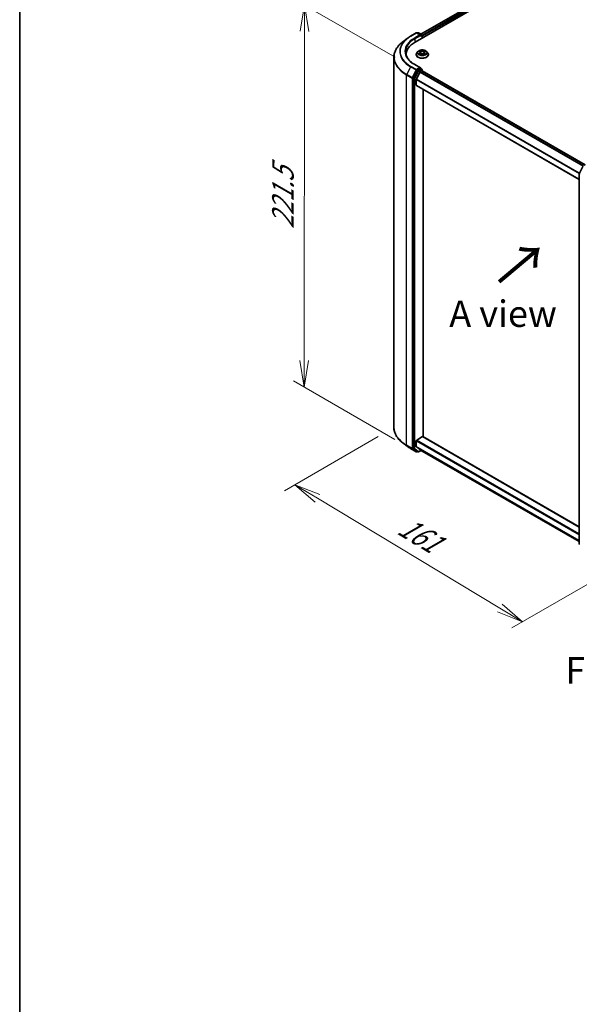
# Model space of a CAD drawing. Units: millimetres. Extents: x 36 to 7395, y 20 to 1425.
# Drawn here: x 36 to 169, y 368 to 601 of the extents above; entities that cross this region are included whole.
import ezdxf

# ---------------------------------------------------------------- set-up
doc = ezdxf.new("R2010")
doc.units = ezdxf.units.MM
doc.header["$LTSCALE"] = 2.5
doc.layers.get('Defpoints').update_dxf_attribs({"lineweight": 25})
for name, color, linetype, lineweight in [('Border (ISO)', 7, 'Continuous', 35), ('Dimension (ISO)', 7, 'Continuous', 18), ('Symbol (ISO)', 7, 'Continuous', 18), ('Visible (ISO)', 7, 'Continuous', 35), ('Visible Narrow (ISO)', 7, 'Continuous', 25)]:
    doc.layers.add(name, color=color, linetype=linetype, lineweight=lineweight)
doc.styles.add('Note Text (TK)', font='MS PGothic.ttf')
doc.dimstyles.new('Default - Method 1b (TK)', dxfattribs={"dimscale": 2.5, "dimtxt": 2.5, "dimasz": 2.5, "dimexe": 1, "dimexo": 1.5, "dimgap": 1, "dimtad": 1, "dimtoh": 1, "dimdsep": 46, "dimtxsty": 'Note Text (TK)', "dimblk": 'OPEN', "dimcen": 0.09, "dimdle": 5, "dimclrd": 100, "dimclre": 100, "dimclrt": 7, "dimadec": 1, "dimazin": 1, "dimtfac": 1, "dimtmove": 0, "dimatfit": 3, "dimldrblk": 'OPEN', "dimfxl": 1, "dimtolj": 1, "dimlwd": -1, "dimlwe": -1, "dimarcsym": 0})

# ---------------------------------------------------------------- blocks, each defined once
blk = doc.blocks.new('Borders tk図枠')
at = {"layer": 'Border (ISO)'}
blk.add_line((14.5, 289), (14.5, 8), dxfattribs=at)
blk = doc.blocks.new('_Open')
at = {"color": 0, "linetype": 'ByBlock', "lineweight": -2}
for p, q in [((-1, 0.167), (0, 0)), ((-1, -0.167), (0, 0)), ((0, 0), (-1, 0))]:
    blk.add_line(p, q, dxfattribs=at)
blk = doc.blocks.new('*D20')
at = {"layer": 'Defpoints', "color": 0}
for p in [(124.8, 504.91), (183.77, 475.43), (155.21, 458.94)]:
    blk.add_point(p, dxfattribs=at)
at = {"layer": 'Dimension (ISO)', "color": 100}
for p, q in [((121.09, 502.76), (98.89, 489.95)), ((106.72, 488.15), (149.85, 462.17)), ((180.06, 473.29), (152.73, 457.51))]:
    blk.add_line(p, q, dxfattribs=at)
at = {"layer": 'Dimension (ISO)', "color": 100, "xscale": 6.25, "yscale": 6.25, "zscale": 6.25}
for p, rotation in [((101.36, 491.37), 148.9350557615003), ((155.21, 458.94), 328.9350557615004)]:
    blk.add_blockref('_Open', p, dxfattribs=dict(at, rotation=rotation))
at = {"layer": 'Dimension (ISO)', "color": 7, "insert": (126.53, 482.11), "char_height": 6.25, "attachment_point": 4, "rotation": 328.9351, "style": 'Note Text (TK)'}
blk.add_mtext('\\A1;{\\H0.816x;\\Q28.935;\\W0.825;161}', dxfattribs=at)
blk = doc.blocks.new('*D22')
at = {"layer": 'Defpoints', "color": 0}
for p in [(103.64, 604.91), (128.84, 590.36), (128.76, 499.93)]:
    blk.add_point(p, dxfattribs=at)
at = {"layer": 'Dimension (ISO)', "color": 100}
for p, q in [((125.1, 592.52), (101.14, 606.35)), ((103.57, 520.73), (103.64, 598.66)), ((125.01, 502.09), (101.06, 515.92))]:
    blk.add_line(p, q, dxfattribs=at)
at = {"layer": 'Dimension (ISO)', "color": 100, "xscale": 6.25, "yscale": 6.25, "zscale": 6.25}
for p, rotation in [((103.64, 604.91), 89.94875764149369), ((103.56, 514.48), 269.9487576414937)]:
    blk.add_blockref('_Open', p, dxfattribs=dict(at, rotation=rotation))
at = {"layer": 'Dimension (ISO)', "color": 7, "insert": (98.54, 551.88), "char_height": 6.25, "attachment_point": 4, "rotation": 89.9488, "style": 'Note Text (TK)'}
blk.add_mtext('\\A1;{\\H0.816x;\\Q29.949;\\W0.817;221.5}', dxfattribs=at)

msp = doc.modelspace()

# ---------------------------------------------------------------- linework, layer by layer
at = {"layer": 'Visible (ISO)'}
for p, q in [((129.8552, 596.1252), (242.9923, 661.445)), ((131.1777, 598.0252), (240.5628, 661.1788)), ((127.9363, 596.979), (126.8807, 596.1663)), ((128.7687, 597.5332), (130.0768, 598.2884)), ((131.1013, 597.7836), (130.2268, 598.2884)), ((130.4795, 598.3417), (130.307, 598.2421)), ((130.6295, 598.3417), (131.3798, 597.9085)), ((131.4548, 597.7786), (131.4548, 597.0487)), ((131.5169, 597.0846), (131.5169, 597.4929)), ((124.8025, 592.5489), (124.8025, 504.9063)), ((127.7025, 593.1246), (127.7025, 592.974)), ((130.0669, 593.1654), (130.0669, 593.182)), ((130.4915, 593.8837), (130.2435, 593.607)), ((130.7557, 593.9287), (130.9589, 593.7982)), ((130.9584, 593.167), (131.1883, 593.2863)), ((131.079, 593.6302), (131.1198, 593.2507)), ((131.8056, 593.2734), (132.0179, 593.1464)), ((131.9549, 593.5938), (131.9135, 593.2088)), ((132.0973, 593.7752), (132.3186, 593.8984)), ((132.5423, 593.8837), (132.7904, 593.607)), ((132.9669, 593.1654), (132.9669, 593.182)), ((131.1013, 590.0269), (129.7181, 590.8254)), ((131.0573, 589.879), (130.307, 589.4458)), ((131.1277, 589.8891), (131.3798, 589.7436)), ((131.4548, 589.3218), (131.4548, 589.6137)), ((129.3249, 587.5642), (129.3249, 500.0114)), ((130.2261, 589.3559), (129.3501, 587.6579)), ((130.1027, 585.8986), (130.1027, 587.2831)), ((130.9548, 589.0001), (130.1273, 587.3757)), ((131.0363, 589.0912), (131.4109, 589.3075)), ((131.4859, 589.3149), (170.0896, 567.027)), ((130.1338, 585.8299), (168.6315, 563.6033)), ((131.6937, 502.7279), (131.6937, 584.9293)), ((168.6482, 564.9752), (169.5242, 566.6731)), ((168.6315, 477.3537), (168.6315, 564.9064)), ((127.9363, 500.4762), (126.8807, 501.2889)), ((130.1027, 500.3741), (130.1027, 501.7586)), ((130.2088, 501.9423), (131.5877, 502.7384)), ((168.6315, 481.4019), (131.6627, 502.7459)), ((128.7687, 499.922), (130.0768, 499.1668)), ((129.3501, 499.9467), (130.2261, 499.2603)), ((130.1273, 500.3099), (130.9548, 499.641)), ((130.307, 499.2131), (130.2268, 499.1668)), ((130.4795, 499.1135), (130.232, 499.2564)), ((130.6295, 499.1135), (131.2484, 499.4708)), ((130.9613, 499.6366), (168.6315, 477.8877))]:
    msp.add_line(p, q, dxfattribs=at)
for centre, start, end in [((130.1518, 598.1585), 60, 120), ((130.5545, 598.2118), 60, 120), ((131.3048, 597.7786), 0, 60), ((131.3048, 589.6137), 0, 60), ((168.7815, 564.9064), 152.709432, 180), ((130.1518, 499.2967), 240, 300), ((130.5545, 499.2434), 240, 300), ((168.7815, 477.3537), 180, 231.919639)]:
    msp.add_arc(centre, 0.15, start, end, dxfattribs=at)
for centre, major_axis, start_param, end_param in [((130.9513, 597.697), (0.2121, 0), 0, 1.57079633), ((131.0573, 597.6357), (-0.075, -0.1299), 0.78539816, 2.35619449), ((131.4109, 597.5541), (0.075, -0.1299), 0.78539816, 1.9291159), ((135.0525, 593.1246), (-7.35, 0), 5.49778714, 6.32235723), ((135.0525, 592.3081), (-7.5, 0), 6.08255579, 6.10609035), ((130.9513, 589.9403), (0.2121, 0), 0, 1.57079633), ((131.0573, 590.0015), (0.075, -0.1299), 0.15954809, 0.78539816), ((129.431, 587.6254), (0.075, 0.1299), 1.65258071, 2.35619449), ((130.2088, 587.3444), (-0.075, -0.1299), 4.80304887, 5.49778714), ((130.307, 589.3234), (0.075, 0.1299), 0.78539816, 1.65258071), ((131.0363, 588.9687), (-0.075, -0.1299), 3.92699082, 4.80304887), ((131.4109, 589.185), (0.075, 0.1299), 0, 0.78539816), ((130.2088, 585.9598), (-0.075, -0.1299), 5.49778714, 6.28318531), ((130.2088, 501.8199), (-0.075, -0.1299), 3.92699082, 5.49778714), ((131.5877, 502.616), (0.075, 0.1299), 0, 0.78539816), ((129.431, 500.0727), (-0.075, -0.1299), 5.49778714, 6.20140093), ((130.2088, 500.4353), (-0.075, -0.1299), 5.49778714, 6.19252542), ((130.307, 499.3863), (-0.075, -0.1299), 6.20140093, 6.28318531), ((131.0363, 499.7665), (-0.075, -0.1299), 6.19252542, 6.28318531)]:
    msp.add_ellipse(centre, major_axis=major_axis, ratio=0.57735027, start_param=start_param, end_param=end_param, dxfattribs=at)
for points, knots in [([(127.9363, 596.979), (127.9873, 597.0182), (128.0392, 597.0571), (128.1449, 597.1338), (128.1987, 597.1717), (128.3079, 597.2466), (128.3635, 597.2835), (128.4763, 597.3565), (128.5336, 597.3925), (128.6499, 597.4636), (128.7089, 597.4986), (128.7687, 597.5332)], [4.570453664, 4.570453664, 4.570453664, 4.570453664, 4.598840727, 4.598840727, 4.627227791, 4.627227791, 4.655614854, 4.655614854, 4.684001917, 4.684001917, 4.71238898, 4.71238898, 4.71238898, 4.71238898]), ([(126.8807, 596.1663), (126.6157, 595.9623), (126.3728, 595.7479), (125.9357, 595.3017), (125.7414, 595.0699), (125.4051, 594.5922), (125.2631, 594.3464), (125.0343, 593.8446), (124.9476, 593.5887), (124.8317, 593.0715), (124.8025, 592.8102), (124.8025, 592.5489)], [1.712731643, 1.712731643, 1.712731643, 1.712731643, 1.841424213, 1.841424213, 1.970116782, 1.970116782, 2.098809351, 2.098809351, 2.227501921, 2.227501921, 2.35619449, 2.35619449, 2.35619449, 2.35619449]), ([(132.5423, 593.8837), (132.481, 593.9522), (132.4031, 594.0122), (132.2192, 594.1156), (132.1121, 594.1582), (131.8823, 594.2203), (131.7596, 594.2399), (131.5109, 594.255), (131.385, 594.2506), (131.1413, 594.2181), (131.0236, 594.1901), (130.8072, 594.1121), (130.7087, 594.062), (130.5748, 593.9661), (130.5299, 593.9266), (130.4915, 593.8837)], [1.29843323, 1.29843323, 1.29843323, 1.29843323, 1.61944616, 1.61944616, 1.95387476, 1.95387476, 2.28695221, 2.28695221, 2.61826565, 2.61826565, 2.95000156, 2.95000156, 3.28397952, 3.28397952, 3.48489266, 3.48489266, 3.48489266, 3.48489266]), ([(129.7181, 590.8254), (129.4408, 590.9856), (129.186, 591.1579), (128.7277, 591.5221), (128.5242, 591.7139), (128.1733, 592.1116), (128.0258, 592.3174), (127.7894, 592.7373), (127.7005, 592.9515), (127.5821, 593.3833), (127.5525, 593.601), (127.5525, 593.8186)], [3.141592654, 3.141592654, 3.141592654, 3.141592654, 3.298672286, 3.298672286, 3.455751919, 3.455751919, 3.612831552, 3.612831552, 3.769911184, 3.769911184, 3.926990817, 3.926990817, 3.926990817, 3.926990817]), ([(130.2435, 593.607), (130.2212, 593.5821), (130.2007, 593.5563), (130.1637, 593.5032), (130.1472, 593.4758), (130.1186, 593.4198), (130.1065, 593.391), (130.0869, 593.3326), (130.0794, 593.3028), (130.0695, 593.2427), (130.0669, 593.2124), (130.0669, 593.182)], [3.484892659, 3.484892659, 3.484892659, 3.484892659, 3.580405981, 3.580405981, 3.675919304, 3.675919304, 3.771432626, 3.771432626, 3.866945949, 3.866945949, 3.962459271, 3.962459271, 3.962459271, 3.962459271]), ([(130.0669, 593.1654), (130.0669, 593.076), (130.0905, 592.9868), (130.1819, 592.816), (130.2514, 592.7347), (130.4308, 592.5872), (130.5421, 592.5217), (130.7941, 592.4147), (130.9348, 592.3734), (131.2306, 592.3189), (131.3856, 592.3058), (131.6947, 592.3087), (131.8487, 592.3247), (132.1409, 592.3845), (132.2789, 592.4283), (132.5254, 592.54), (132.6338, 592.608), (132.8086, 592.7622), (132.8754, 592.8485), (132.9499, 593.013), (132.9669, 593.0892), (132.9669, 593.1654)], [3.96245927, 3.96245927, 3.96245927, 3.96245927, 4.26216985, 4.26216985, 4.57458083, 4.57458083, 4.89907387, 4.89907387, 5.22480181, 5.22480181, 5.54955228, 5.54955228, 5.87390714, 5.87390714, 6.19874124, 6.19874124, 6.52453863, 6.52453863, 6.84845368, 6.84845368, 7.10405192, 7.10405192, 7.10405192, 7.10405192]), ([(130.8178, 593.2746), (130.8261, 593.2671), (130.8351, 593.2596), (130.8547, 593.2445), (130.8652, 593.2369), (130.8877, 593.2219), (130.8996, 593.2145), (130.9249, 593.1998), (130.9382, 593.1926), (130.9592, 593.182), (130.9665, 593.1785), (130.9739, 593.175)], [4.534442347, 4.534442347, 4.534442347, 4.534442347, 4.604755372, 4.604755372, 4.675068397, 4.675068397, 4.745381421, 4.745381421, 4.815694446, 4.815694446, 4.851470572, 4.851470572, 4.851470572, 4.851470572]), ([(131.079, 593.6302), (131.0776, 593.6431), (131.0747, 593.6559), (131.0661, 593.681), (131.0604, 593.6932), (131.0464, 593.7168), (131.0381, 593.7282), (131.0192, 593.75), (131.0086, 593.7604), (130.9853, 593.7801), (130.9726, 593.7895), (130.9589, 593.7982)], [0.882769973, 0.882769973, 0.882769973, 0.882769973, 1.016884585, 1.016884585, 1.150999198, 1.150999198, 1.28511381, 1.28511381, 1.419228422, 1.419228422, 1.553343034, 1.553343034, 1.553343034, 1.553343034]), ([(131.8056, 593.2734), (131.7733, 593.2928), (131.7363, 593.309), (131.6561, 593.334), (131.6129, 593.3429), (131.524, 593.3527), (131.4783, 593.3537), (131.3884, 593.3475), (131.3443, 593.3404), (131.2614, 593.3188), (131.2227, 593.3042), (131.1883, 593.2863)], [1.58824962, 1.58824962, 1.58824962, 1.58824962, 1.89542757, 1.89542757, 2.20260552, 2.20260552, 2.50978346, 2.50978346, 2.81696141, 2.81696141, 3.12413936, 3.12413936, 3.12413936, 3.12413936]), ([(132.0973, 593.7752), (132.0812, 593.7662), (132.0662, 593.7565), (132.0385, 593.7357), (132.0258, 593.7246), (132.0033, 593.7012), (131.9934, 593.6889), (131.9767, 593.6631), (131.9699, 593.6498), (131.9598, 593.6222), (131.9564, 593.6081), (131.9549, 593.5938)], [3.159045946, 3.159045946, 3.159045946, 3.159045946, 3.30734794, 3.30734794, 3.455649934, 3.455649934, 3.603951928, 3.603951928, 3.752253922, 3.752253922, 3.900555916, 3.900555916, 3.900555916, 3.900555916]), ([(132.0077, 593.1525), (132.018, 593.1566), (132.0281, 593.1607), (132.053, 593.1716), (132.0675, 593.1784), (132.0953, 593.1924), (132.1085, 593.1996), (132.1337, 593.2142), (132.1456, 593.2216), (132.1681, 593.2365), (132.1786, 593.244), (132.1883, 593.2516)], [6.134744535, 6.134744535, 6.134744535, 6.134744535, 6.180248617, 6.180248617, 6.250237474, 6.250237474, 6.32022633, 6.32022633, 6.390215187, 6.390215187, 6.460204044, 6.460204044, 6.460204044, 6.460204044]), ([(132.9669, 593.182), (132.9669, 593.2124), (132.9644, 593.2427), (132.9545, 593.3028), (132.947, 593.3326), (132.9274, 593.391), (132.9153, 593.4198), (132.8867, 593.4758), (132.8702, 593.5032), (132.8332, 593.5563), (132.8127, 593.5821), (132.7904, 593.607)], [0.820866618, 0.820866618, 0.820866618, 0.820866618, 0.91637994, 0.91637994, 1.011893262, 1.011893262, 1.107406585, 1.107406585, 1.202919907, 1.202919907, 1.29843323, 1.29843323, 1.29843323, 1.29843323]), ([(131.0573, 589.879), (131.0707, 589.8868), (131.0851, 589.8918), (131.1105, 589.8948), (131.1212, 589.8929), (131.1277, 589.8891)], [0.1851472285, 0.1851472285, 0.1851472285, 0.1851472285, 0.1965284229, 0.1965284229, 0.2079096173, 0.2079096173, 0.2079096173, 0.2079096173]), ([(126.8807, 501.2889), (126.6157, 501.4929), (126.3728, 501.7073), (125.9357, 502.1535), (125.7414, 502.3853), (125.4051, 502.863), (125.2631, 503.1088), (125.0343, 503.6106), (124.9476, 503.8665), (124.8317, 504.3837), (124.8025, 504.645), (124.8025, 504.9063)], [3.28352797, 3.28352797, 3.28352797, 3.28352797, 3.412220539, 3.412220539, 3.540913109, 3.540913109, 3.669605678, 3.669605678, 3.798298248, 3.798298248, 3.926990817, 3.926990817, 3.926990817, 3.926990817]), ([(127.9363, 500.4762), (127.9873, 500.437), (128.0392, 500.3981), (128.1449, 500.3214), (128.1987, 500.2835), (128.3079, 500.2086), (128.3635, 500.1717), (128.4763, 500.0987), (128.5336, 500.0627), (128.6499, 499.9916), (128.7089, 499.9566), (128.7687, 499.922)], [2.999657337, 2.999657337, 2.999657337, 2.999657337, 3.0280444, 3.0280444, 3.056431464, 3.056431464, 3.084818527, 3.084818527, 3.11320559, 3.11320559, 3.141592654, 3.141592654, 3.141592654, 3.141592654])]:
    msp.add_open_spline(points, degree=3, knots=knots, dxfattribs=at)
at = {"layer": 'Visible Narrow (ISO)'}
for p, q in [((131.2216, 597.9999), (240.6378, 661.1713)), ((241.0124, 660.9551), (131.4548, 597.7019)), ((131.5169, 597.4929), (241.1185, 660.7713)), ((128.8437, 597.5257), (130.1518, 598.281)), ((130.9513, 597.8195), (129.6431, 597.0642)), ((129.7492, 596.8805), (131.1634, 597.697)), ((129.7492, 596.8805), (129.7492, 596.0627)), ((130.1518, 598.281), (130.9513, 597.8195)), ((130.3509, 598.2168), (130.5545, 598.3343)), ((130.5545, 598.3343), (131.3048, 597.9011)), ((131.0573, 597.5133), (131.4109, 597.7174)), ((131.3048, 597.9011), (131.1013, 597.7836)), ((131.4109, 597.7174), (131.4109, 597.0234)), ((130.9244, 593.4552), (130.6438, 593.299)), ((130.6848, 593.9649), (130.9454, 593.7976)), ((130.7653, 593.328), (130.9417, 593.4263)), ((130.91, 593.134), (131.1998, 593.2845)), ((130.9417, 593.4263), (130.9591, 593.1821)), ((131.2411, 593.9566), (130.9705, 594.1186)), ((131.053, 594.0298), (131.2232, 593.928)), ((131.2232, 593.928), (131.197, 593.5745)), ((131.7928, 593.2724), (132.0634, 593.1104)), ((132.1239, 594.095), (131.8341, 593.9445)), ((131.8507, 593.9151), (132.033, 594.0097)), ((131.8507, 593.9151), (131.875, 593.5606)), ((132.0699, 593.4031), (132.0522, 593.1714)), ((132.0699, 593.4031), (132.2338, 593.2979)), ((132.3491, 593.2641), (132.0884, 593.4314)), ((132.1095, 593.7738), (132.3901, 593.93)), ((128.7628, 590.2665), (127.8298, 588.4582)), ((128.7628, 590.2665), (130.071, 589.5113)), ((130.1518, 589.6012), (128.8437, 590.3565)), ((129.6431, 590.818), (130.9513, 590.0627)), ((130.9513, 590.0627), (130.1518, 589.6012)), ((131.3048, 589.7361), (130.5545, 589.3029)), ((130.6606, 589.1192), (131.4109, 589.5524)), ((131.0573, 589.879), (131.3048, 589.7361)), ((131.4109, 589.5524), (131.4109, 589.3075)), ((127.8046, 588.3644), (129.1128, 587.6091)), ((127.8046, 500.7217), (127.8046, 588.3644)), ((129.138, 587.7029), (127.8298, 588.4582)), ((129.1128, 587.6091), (129.1128, 499.9665)), ((130.071, 589.5113), (129.138, 587.7029)), ((129.3249, 587.6091), (129.3501, 587.6579)), ((129.3249, 587.5642), (129.3249, 587.6091)), ((129.3249, 587.5642), (129.5724, 587.4213)), ((129.5976, 587.5151), (129.3501, 587.6579)), ((129.5724, 587.4213), (129.5724, 499.8685)), ((130.4736, 589.213), (129.5976, 587.5151)), ((129.7845, 587.4213), (130.6606, 589.1192)), ((129.7845, 499.8685), (129.7845, 587.4213)), ((130.1027, 587.2831), (168.6695, 565.0166)), ((168.712, 565.0989), (130.1273, 587.3757)), ((130.2261, 589.3559), (130.2579, 589.4175)), ((130.2261, 589.3559), (130.4736, 589.213)), ((130.2579, 589.4175), (130.307, 589.4458)), ((130.5545, 589.3029), (130.307, 589.4458)), ((130.9548, 589.0001), (169.5553, 566.7141)), ((169.6711, 566.7854), (131.0363, 589.0912)), ((131.4109, 589.3075), (170.0457, 567.0017)), ((168.6315, 563.654), (130.1027, 585.8986)), ((130.1027, 501.7586), (168.6315, 479.5141)), ((168.6315, 479.759), (130.2088, 501.9423)), ((131.5877, 502.7384), (168.6315, 481.3512)), ((129.1128, 499.9665), (127.8046, 500.7217)), ((127.8298, 500.657), (129.138, 499.9018)), ((128.7628, 499.926), (127.8298, 500.657)), ((130.071, 499.1707), (128.7628, 499.926)), ((129.138, 499.9018), (130.071, 499.1707)), ((129.5724, 499.8685), (129.3249, 500.0114)), ((129.3249, 499.9665), (129.3249, 500.0114)), ((129.3501, 499.9467), (129.3249, 499.9665)), ((129.3501, 499.9467), (129.5976, 499.8038)), ((129.5976, 499.8038), (130.4736, 499.1174)), ((130.6606, 499.1821), (129.7845, 499.8685)), ((168.6315, 478.1295), (130.1027, 500.3741)), ((130.1273, 500.3099), (168.6315, 478.0795)), ((130.4736, 499.1174), (130.2261, 499.2603)), ((130.2579, 499.2354), (130.2261, 499.2603)), ((130.2631, 499.2384), (130.2579, 499.2354)), ((131.2045, 499.4962), (130.6606, 499.1821)), ((168.6315, 477.8884), (130.9548, 499.641))]:
    msp.add_line(p, q, dxfattribs=at)
for centre, major_axis, ratio, start_param, end_param in [((135.0525, 593.8979), (-8.8949, 0), 0.57735027, 5.63972246, 7.06858347), ((135.0525, 593.9411), (-8.7806, 0), 0.57735027, 5.49778714, 7.06858347), ((135.0525, 593.9411), (-7.65, 0), 0.57735027, 5.49778714, 7.06858347), ((135.0525, 593.8186), (-7.5, 0), 0.57735027, 5.49778714, 6.28318531), ((128.8437, 597.4033), (-0.075, 0.1299), 0.57735027, 5.49778714, 6.28318531), ((129.6431, 596.9417), (-0.075, 0.1299), 0.57735027, 3.92699082, 5.49778714), ((130.1518, 598.1585), (-0.075, 0.1299), 0.57735027, 5.49778714, 6.28318531), ((130.1518, 598.1585), (0.075, 0.1299), 0.57735027, 0, 0.78539816), ((130.5545, 598.2118), (-0.075, 0.1299), 0.57735027, 5.49778714, 6.28318531), ((130.5545, 598.2118), (0.075, 0.1299), 0.57735027, 0, 0.78539816), ((131.3048, 597.7786), (0.075, 0.1299), 0.57735027, 0, 0.78539816), ((131.3048, 597.7786), (-0.075, 0.1299), 0.57735027, 3.92699082, 5.49778714), ((131.3048, 597.7786), (0.15, 0), 0.57735027, 5.49778714, 6.28318531), ((135.0525, 592.6282), (-10.2144, 0), 0.57735027, 5.63972246, 7.06858347), ((135.0525, 592.5489), (-10.25, 0), 0.57735027, 0, 0.78539816), ((131.5169, 593.2265), (-1.4338, 0), 0.57735027, 5.8056187, 9.90234457), ((131.5169, 593.182), (-1.45, 0), 0.57735027, 0, 3.14159265), ((131.5169, 593.1654), (1.45, 0), 0.57735027, 3.14159265, 6.28318531), ((131.5169, 593.5773), (-1.1546, 0), 0.57735027, 5.8056187, 9.90234457), ((131.5169, 593.6145), (1.03, 0), 0.57735027, 3.70083784, 4.08220688), ((131.5169, 593.6145), (-1.03, 0), 0.57735027, 5.27163417, 5.65300321), ((130.7826, 593.3195), (-0.0051, -0.0245), 0.76167322, 4.51786181, 5.91304398), ((130.8572, 593.266), (-0.0212, -0.0133), 0.71916837, 5.12780058, 5.82826256), ((130.6279, 593.6327), (0.4271, 0), 0.57735027, 5.47977198, 7.01566172), ((130.9244, 593.4348), (0.0122, -0.0218), 0.56685609, 0.88151139, 2.36504125), ((131.5169, 593.5011), (0.8061, 0), 0.57735027, 2.14082586, 2.39114851), ((130.6279, 593.6141), (0.452, 0), 0.57735027, 5.47977198, 6.34508866), ((130.9454, 593.7772), (0.0135, 0.021), 0.60708209, 0, 0.81329707), ((131.0351, 594.0216), (-0.0208, -0.0139), 0.20107921, 1.06763281, 2.46281498), ((131.094, 593.8911), (-0.0242, -0.0063), 0.21556458, 3.82292169, 5.17834481), ((131.1791, 593.5663), (-0.0242, -0.0063), 0.2155304, 3.82291542, 5.17396137), ((131.1998, 593.2641), (-0.0115, 0.0222), 0.54600184, 5.52288404, 6.28318531), ((131.4854, 593.1012), (0.4271, 0), 0.57735027, 0.767383, 2.30327274), ((131.2411, 593.9362), (-0.0128, -0.0215), 0.58765708, 3.93616214, 5.41969201), ((131.5485, 594.1092), (0.452, 0), 0.57735027, 3.90897566, 5.4448654), ((131.5485, 594.1278), (-0.4271, 0), 0.57735027, 0.767383, 2.30327274), ((131.7928, 593.252), (0.0128, 0.0215), 0.58765708, 0, 0.79456949), ((131.8341, 593.924), (0.0115, -0.0222), 0.54600184, 0.89776152, 2.38129139), ((131.8917, 593.5517), (-0.024, 0.007), 0.23060878, 4.19356096, 5.54460691), ((132.406, 593.5963), (-0.4271, 0), 0.57735027, 5.47977198, 7.01566172), ((132.406, 593.5777), (-0.452, 0), 0.57735027, 6.22128195, 7.01566172), ((131.9856, 593.8728), (-0.024, 0.007), 0.2306412, 4.1891766, 5.54459972), ((131.5169, 593.5011), (0.8061, 0), 0.57735027, 0.69130656, 0.92982989), ((132.0496, 594.0008), (-0.0201, 0.0149), 0.16823711, 0.72690974, 2.1220919), ((131.5169, 593.6145), (1.03, 0), 0.57735027, 5.27163417, 5.65300321), ((132.0884, 593.411), (-0.0135, -0.021), 0.60708209, 3.95488973, 5.43841959), ((132.1095, 593.7533), (-0.0122, 0.0218), 0.56685609, 5.5066339, 6.28318531), ((131.5169, 593.6145), (-1.03, 0), 0.57735027, 3.70083784, 4.08220688), ((132.1451, 593.2396), (-0.0213, 0.013), 0.74003633, 3.69698622, 4.22497213), ((132.2153, 593.2901), (0.0045, -0.0246), 0.79725156, 0.35235536, 1.74753753), ((128.8437, 590.234), (-0.075, -0.1299), 0.57735027, 3.92699082, 4.79417336), ((129.6431, 590.6955), (0.075, 0.1299), 0.57735027, 0, 0.78539816), ((130.1518, 589.4787), (-0.075, -0.1299), 0.57735027, 3.92699082, 4.79417336), ((130.1518, 589.4787), (0.075, -0.1299), 0.57735027, 0.78539816, 2.35619449), ((131.3048, 589.6137), (0.075, 0.1299), 0.57735027, 0, 0.78539816), ((131.3048, 589.6137), (0.075, -0.1299), 0.57735027, 0.78539816, 2.35619449), ((131.3048, 589.6137), (0.15, 0), 0.57735027, 5.49778714, 6.28318531), ((127.9107, 588.4256), (0.075, 0.1299), 0.57735027, 1.65258071, 2.35619449), ((129.2188, 587.6704), (-0.075, -0.1299), 0.57735027, 4.79417336, 5.49778714), ((129.2188, 587.6704), (-0.15, 0), 0.57735027, 0.78539816, 2.35619449), ((129.2188, 587.6704), (0.1333, -0.0688), 0.06670225, 4.09533009, 5.66612642), ((129.6785, 587.4825), (-0.075, -0.1299), 0.57735027, 4.79417336, 5.49778714), ((129.6785, 587.4825), (-0.15, 0), 0.57735027, 0.78539816, 2.35619449), ((129.6785, 587.4825), (0.1333, -0.0688), 0.06670225, 4.09533009, 5.66612642), ((130.1518, 589.4787), (-0.1333, 0.0688), 0.06670225, 0.95373744, 2.52453377), ((130.5545, 589.1805), (-0.075, -0.1299), 0.57735027, 3.92699082, 4.79417336), ((130.5545, 589.1805), (-0.1333, 0.0688), 0.06670225, 0.95373744, 2.52453377), ((130.5545, 589.1805), (0.075, -0.1299), 0.57735027, 0.78539816, 2.35619449), ((168.7815, 564.9064), (-0.15, 0), 0.57735027, 0, 0.78539816), ((168.7815, 564.9064), (-0.1333, 0.0688), 0.06670225, 0, 0.95373744), ((168.7815, 564.9064), (0.075, 0.1299), 0.57735027, 1.65258071, 2.35619449), ((135.0525, 504.9063), (-10.25, 0), 0.57735027, 0, 0.78539816), ((135.0525, 504.827), (10.2144, 0), 0.57735027, 3.7850555, 3.92699082), ((127.9107, 500.783), (-0.075, -0.1299), 0.57735027, 5.49778714, 6.20140093), ((135.0525, 503.5573), (-8.8949, 0), 0.57735027, 0.64346285, 0.78539816), ((128.8437, 500.0519), (-0.075, -0.1299), 0.57735027, 6.20140093, 6.28318531), ((129.2188, 500.0277), (0.15, 0), 0.57735027, 3.92699082, 5.49778714), ((129.2188, 500.0277), (-0.075, -0.1299), 0.57735027, 5.49778714, 6.20140093), ((129.2188, 500.0277), (-0.0925, -0.1181), 0.81376746, 0.11502174, 1.68581807), ((129.6785, 499.9298), (0.15, 0), 0.57735027, 3.92699082, 5.49778714), ((129.6785, 499.9298), (-0.075, -0.1299), 0.57735027, 5.49778714, 6.20140093), ((129.6785, 499.9298), (-0.0925, -0.1181), 0.81376746, 0.11502174, 1.68581807), ((130.1518, 499.2967), (-0.0925, -0.1181), 0.81376746, 0.11502174, 1.68581807), ((130.1518, 499.2967), (-0.075, -0.1299), 0.57735027, 6.20140093, 6.28318531), ((130.1518, 499.2967), (0.075, -0.1299), 0.57735027, 0, 0.78539816), ((130.5545, 499.2434), (-0.0925, -0.1181), 0.81376746, 0.11502174, 1.68581807), ((130.5545, 499.2434), (-0.075, -0.1299), 0.57735027, 6.20140093, 6.28318531), ((130.5545, 499.2434), (0.075, -0.1299), 0.57735027, 0, 0.78539816), ((168.7815, 477.3537), (-0.15, 0), 0.57735027, 0, 0.78539816), ((168.7815, 477.3537), (-0.075, -0.1299), 0.57735027, 5.49778714, 6.20140093)]:
    msp.add_ellipse(centre, major_axis=major_axis, ratio=ratio, start_param=start_param, end_param=end_param, dxfattribs=at)
msp.add_ellipse((131.5169, 593.6145), major_axis=(1.0707, 0), ratio=0.57735027, dxfattribs=at)
for points, knots in [([(130.7653, 593.328), (130.7567, 593.3266), (130.7471, 593.3251), (130.7209, 593.3202), (130.7037, 593.3165), (130.672, 593.3081), (130.6579, 593.3039), (130.6438, 593.299)], [-0.0320559737, -0.0320559737, -0.0320559737, -0.0320559737, -0.0236501899, -0.0236501899, -0.0102009359, -0.0102009359, 0.0003383294, 0.0003383294, 0.0003383294, 0.0003383294]), ([(130.6438, 593.299), (130.6591, 593.3019), (130.6745, 593.3036), (130.7086, 593.3052), (130.7269, 593.3043), (130.7536, 593.3013), (130.7631, 593.2997), (130.7711, 593.2981)], [-0.0003383294, -0.0003383294, -0.0003383294, -0.0003383294, 0.0102009359, 0.0102009359, 0.0236501899, 0.0236501899, 0.0320559737, 0.0320559737, 0.0320559737, 0.0320559737]), ([(130.804, 593.8977), (130.7996, 593.9031), (130.7948, 593.9081), (130.7792, 593.9225), (130.7675, 593.9308), (130.7443, 593.944), (130.7329, 593.9493), (130.7092, 593.9584), (130.697, 593.9621), (130.6848, 593.9649)], [0.0013367784, 0.0013367784, 0.0013367784, 0.0013367784, 0.0059340385, 0.0059340385, 0.0154285, 0.0154285, 0.0237449879, 0.0237449879, 0.0323943032, 0.0323943032, 0.0323943032, 0.0323943032]), ([(130.6848, 593.9649), (130.6958, 593.9605), (130.7068, 593.9555), (130.7283, 593.9449), (130.7387, 593.9392), (130.7511, 593.9316), (130.7534, 593.9302), (130.7557, 593.9287)], [-0.0323943032, -0.0323943032, -0.0323943032, -0.0323943032, -0.0237449879, -0.0237449879, -0.0154285, -0.0154285, -0.0134937563, -0.0134937563, -0.0134937563, -0.0134937563]), ([(130.8399, 593.2746), (130.8309, 593.2889), (130.8199, 593.3008), (130.7946, 593.3187), (130.7805, 593.3248), (130.7653, 593.328)], [0, 0, 0, 0, 0.0145850634, 0.0145850634, 0.0289828459, 0.0289828459, 0.0289828459, 0.0289828459]), ([(130.7711, 593.2981), (130.7847, 593.2953), (130.7975, 593.2898), (130.8119, 593.2796), (130.8149, 593.2772), (130.8178, 593.2746)], [-0.0289828459, -0.0289828459, -0.0289828459, -0.0289828459, -0.0145850634, -0.0145850634, -0.0106055781, -0.0106055781, -0.0106055781, -0.0106055781]), ([(130.9682, 593.172), (130.9657, 593.1722), (130.9633, 593.1721), (130.9535, 593.1713), (130.9469, 593.169), (130.9353, 593.1621), (130.9301, 593.1579), (130.92, 593.1474), (130.9149, 593.1411), (130.91, 593.134)], [0.0029501245, 0.0029501245, 0.0029501245, 0.0029501245, 0.0059340385, 0.0059340385, 0.0154285, 0.0154285, 0.0237449879, 0.0237449879, 0.0323943032, 0.0323943032, 0.0323943032, 0.0323943032]), ([(130.91, 593.134), (130.9177, 593.1404), (130.9255, 593.1463), (130.941, 593.157), (130.9486, 593.1617), (130.957, 593.1662), (130.9577, 593.1666), (130.9584, 593.167)], [-0.0323943032, -0.0323943032, -0.0323943032, -0.0323943032, -0.0237449879, -0.0237449879, -0.0154285, -0.0154285, -0.0146664497, -0.0146664497, -0.0146664497, -0.0146664497]), ([(131.053, 594.0298), (131.0452, 594.038), (131.0376, 594.0463), (131.0184, 594.0677), (131.0072, 594.0804), (130.9875, 594.1016), (130.9789, 594.1105), (130.9705, 594.1186)], [-0.0320559737, -0.0320559737, -0.0320559737, -0.0320559737, -0.0236501899, -0.0236501899, -0.0102009359, -0.0102009359, 0.0003383294, 0.0003383294, 0.0003383294, 0.0003383294]), ([(130.9705, 594.1186), (130.9755, 594.1098), (130.9805, 594.0997), (130.9927, 594.0745), (131, 594.0589), (131.0144, 594.0322), (131.0205, 594.0216), (131.0275, 594.0113)], [-0.0003383294, -0.0003383294, -0.0003383294, -0.0003383294, 0.0102009359, 0.0102009359, 0.0236501899, 0.0236501899, 0.0320559737, 0.0320559737, 0.0320559737, 0.0320559737]), ([(131.0275, 594.0113), (131.0397, 593.9936), (131.0505, 593.9745), (131.0689, 593.9346), (131.0764, 593.9138), (131.0819, 593.8929)], [-0.0289828459, -0.0289828459, -0.0289828459, -0.0289828459, -0.0145850634, -0.0145850634, 0, 0, 0, 0]), ([(131.1119, 593.8993), (131.1059, 593.9223), (131.0978, 593.9452), (131.0778, 593.9892), (131.0661, 594.0103), (131.053, 594.0298)], [0, 0, 0, 0, 0.0145850634, 0.0145850634, 0.0289828459, 0.0289828459, 0.0289828459, 0.0289828459]), ([(131.0819, 593.8929), (131.0961, 593.8388), (131.1103, 593.7846), (131.1387, 593.6764), (131.1529, 593.6222), (131.1671, 593.5681)], [-0.0687798542, -0.0687798542, -0.0687798542, -0.0687798542, -0.0343899271, -0.0343899271, 0, 0, 0, 0]), ([(131.197, 593.5745), (131.1829, 593.6286), (131.1687, 593.6827), (131.1403, 593.791), (131.1261, 593.8452), (131.1119, 593.8993)], [0, 0, 0, 0, 0.0343899271, 0.0343899271, 0.0687798542, 0.0687798542, 0.0687798542, 0.0687798542]), ([(131.1671, 593.5681), (131.1874, 593.4908), (131.2109, 593.4147), (131.2417, 593.3312), (131.2451, 593.3219), (131.2487, 593.3127)], [-0.0982412545, -0.0982412545, -0.0982412545, -0.0982412545, -0.0491206273, -0.0491206273, -0.042994189, -0.042994189, -0.042994189, -0.042994189]), ([(131.2734, 593.3211), (131.2701, 593.3302), (131.2669, 593.3394), (131.2382, 593.4224), (131.2161, 593.4978), (131.197, 593.5745)], [0.0430255538, 0.0430255538, 0.0430255538, 0.0430255538, 0.0491206273, 0.0491206273, 0.0982412545, 0.0982412545, 0.0982412545, 0.0982412545]), ([(131.875, 593.5606), (131.854, 593.4848), (131.83, 593.4103), (131.7964, 593.3203), (131.7897, 593.3031), (131.7829, 593.2861)], [0, 0, 0, 0, 0.0491206273, 0.0491206273, 0.0607423344, 0.0607423344, 0.0607423344, 0.0607423344]), ([(131.8054, 593.2736), (131.8132, 593.2917), (131.8208, 593.31), (131.8572, 593.4015), (131.8826, 593.4765), (131.905, 593.553)], [-0.0614723603, -0.0614723603, -0.0614723603, -0.0614723603, -0.0491206273, -0.0491206273, 0, 0, 0, 0]), ([(131.9689, 593.8818), (131.9533, 593.8282), (131.9376, 593.7747), (131.9063, 593.6676), (131.8907, 593.6141), (131.875, 593.5606)], [0, 0, 0, 0, 0.0343899271, 0.0343899271, 0.0687798542, 0.0687798542, 0.0687798542, 0.0687798542]), ([(131.905, 593.553), (131.9207, 593.6065), (131.9363, 593.66), (131.9676, 593.7671), (131.9833, 593.8206), (131.999, 593.8741)], [-0.0687798542, -0.0687798542, -0.0687798542, -0.0687798542, -0.0343899271, -0.0343899271, 0, 0, 0, 0]), ([(132.033, 594.0097), (132.0187, 593.9906), (132.006, 593.97), (131.9844, 593.9268), (131.9755, 593.9043), (131.9689, 593.8818)], [0, 0, 0, 0, 0.014491423, 0.014491423, 0.0289828459, 0.0289828459, 0.0289828459, 0.0289828459]), ([(131.999, 593.8741), (132.005, 593.8946), (132.0131, 593.915), (132.0331, 593.9541), (132.0448, 593.9729), (132.058, 593.9901)], [-0.0289828459, -0.0289828459, -0.0289828459, -0.0289828459, -0.014491423, -0.014491423, 0, 0, 0, 0]), ([(132.0634, 593.1104), (132.0584, 593.1192), (132.0534, 593.1269), (132.0412, 593.1411), (132.0339, 593.1467), (132.0208, 593.1504), (132.0162, 593.1509), (132.011, 593.1505)], [-0.0003383294, -0.0003383294, -0.0003383294, -0.0003383294, 0.0102009359, 0.0102009359, 0.0236501899, 0.0236501899, 0.0301565243, 0.0301565243, 0.0301565243, 0.0301565243]), ([(132.0179, 593.1464), (132.0246, 593.1424), (132.0312, 593.1378), (132.0464, 593.126), (132.055, 593.1185), (132.0634, 593.1104)], [-0.0181491029, -0.0181491029, -0.0181491029, -0.0181491029, -0.0102009359, -0.0102009359, 0.0003383294, 0.0003383294, 0.0003383294, 0.0003383294]), ([(132.1239, 594.095), (132.1162, 594.0886), (132.1084, 594.0818), (132.0929, 594.0676), (132.0853, 594.0603), (132.0688, 594.0443), (132.0598, 594.0355), (132.0448, 594.0209), (132.0389, 594.0153), (132.033, 594.0097)], [-0.0323943032, -0.0323943032, -0.0323943032, -0.0323943032, -0.0237449879, -0.0237449879, -0.0154285, -0.0154285, -0.0059340385, -0.0059340385, 0, 0, 0, 0]), ([(132.058, 593.9901), (132.0634, 593.9972), (132.0683, 594.0045), (132.0804, 594.0231), (132.087, 594.0343), (132.0986, 594.0543), (132.1038, 594.0632), (132.1139, 594.08), (132.119, 594.0879), (132.1239, 594.095)], [0, 0, 0, 0, 0.0059340385, 0.0059340385, 0.0154285, 0.0154285, 0.0237449879, 0.0237449879, 0.0323943032, 0.0323943032, 0.0323943032, 0.0323943032]), ([(132.2338, 593.2979), (132.2195, 593.2953), (132.2061, 593.2897), (132.1824, 593.2727), (132.1721, 593.2613), (132.1636, 593.2475)], [0, 0, 0, 0, 0.014491423, 0.014491423, 0.0289828459, 0.0289828459, 0.0289828459, 0.0289828459]), ([(132.1883, 593.2516), (132.1891, 593.2522), (132.1899, 593.2528), (132.2014, 593.261), (132.2134, 593.266), (132.2263, 593.2683)], [-0.0155950843, -0.0155950843, -0.0155950843, -0.0155950843, -0.014491423, -0.014491423, 0, 0, 0, 0]), ([(132.2263, 593.2683), (132.2315, 593.2692), (132.2376, 593.2701), (132.2546, 593.2719), (132.2664, 593.2725), (132.2896, 593.2724), (132.301, 593.2717), (132.3246, 593.269), (132.3369, 593.2669), (132.3491, 593.2641)], [0, 0, 0, 0, 0.0059340385, 0.0059340385, 0.0154285, 0.0154285, 0.0237449879, 0.0237449879, 0.0323943032, 0.0323943032, 0.0323943032, 0.0323943032]), ([(132.3491, 593.2641), (132.3381, 593.2685), (132.327, 593.2726), (132.3056, 593.2798), (132.2952, 593.2829), (132.2736, 593.2888), (132.2625, 593.2915), (132.2457, 593.2954), (132.2395, 593.2967), (132.2338, 593.2979)], [-0.0323943032, -0.0323943032, -0.0323943032, -0.0323943032, -0.0237449879, -0.0237449879, -0.0154285, -0.0154285, -0.0059340385, -0.0059340385, 0, 0, 0, 0]), ([(132.3901, 593.93), (132.3748, 593.9271), (132.3594, 593.923), (132.3253, 593.9105), (132.307, 593.9012), (132.2833, 593.8838), (132.2764, 593.8779), (132.2702, 593.8714)], [-0.0003383294, -0.0003383294, -0.0003383294, -0.0003383294, 0.0102009359, 0.0102009359, 0.0236501899, 0.0236501899, 0.0296074933, 0.0296074933, 0.0296074933, 0.0296074933]), ([(132.3187, 593.8985), (132.3282, 593.9038), (132.338, 593.9087), (132.3619, 593.9195), (132.376, 593.9251), (132.3901, 593.93)], [-0.0177502999, -0.0177502999, -0.0177502999, -0.0177502999, -0.0102009359, -0.0102009359, 0.0003383294, 0.0003383294, 0.0003383294, 0.0003383294])]:
    msp.add_open_spline(points, degree=3, knots=knots, dxfattribs=at)
for points in [[(130.8619, 593.2395), (130.8546, 593.2512), (130.8472, 593.2629), (130.8399, 593.2746)], [(132.1636, 593.2475), (132.1588, 593.2397), (132.1541, 593.2319), (132.1493, 593.2241)]]:
    msp.add_open_spline(points, degree=3, dxfattribs=at)

# ---------------------------------------------------------------- block references
at = {"xscale": 2.5, "yscale": 2.5, "zscale": 2.5}
msp.add_blockref('Borders tk図枠', (0, 0), dxfattribs=at)

# ---------------------------------------------------------------- texts
at = {"layer": 'Symbol (ISO)', "color": 7, "insert": (149.395, 538.8827), "char_height": 10, "attachment_point": 4, "rotation": 40, "line_spacing_factor": 1.5, "style": 'Note Text (TK)'}
msp.add_mtext('\\fMS PGothic|b0|i0;{\\H10.0000;→}', dxfattribs=at)
at = {"layer": 'Symbol (ISO)', "color": 7, "char_height": 6.25, "attachment_point": 5, "line_spacing_factor": 1.5, "style": 'Note Text (TK)'}
for s, insert in [('\\fＭＳ Ｐゴシック|b0|i0;A view', (150.6325, 531.8347)), ('\\fＭＳ Ｐゴシック|b0|i0;F view', (177.8481, 447.4314))]:
    msp.add_mtext(s, dxfattribs=dict(at, insert=insert))

# ---------------------------------------------------------------- dimensions: what is measured, and where the dimension line sits
at = {"layer": 'Dimension (ISO)', "color": 100}
for base, p1, p2, angle, text, picture, middle in [((103.6411, 604.9072), (128.7628, 499.926), (128.8437, 590.3565), 269.948758, '{\\H0.816x;\\Q29.949;\\W0.817;221.5}', '*D22', (103.6006, 559.692)), ((155.2058, 458.9404), (124.8025, 504.9063), (183.7686, 475.4311), 148.935056, '{\\H0.816x;\\Q28.935;\\W0.825;161}', '*D20', (128.2853, 475.1575))]:
    dim = msp.add_linear_dim(base=base, p1=p1, p2=p2, angle=angle, text=text, dimstyle='Default - Method 1b (TK)', override={"dimgap": 1, "dimtoh": 0, "dimdec": 0, "dimlfac": 0.4, "dimtol": 0, "dimlim": 0, "dimtp": 0, "dimtm": 0, "dimtdec": 0, "dimtofl": 0, "dimatfit": 1}, dxfattribs=at)
    dim.commit()
    dim.dimension.update_dxf_attribs({"geometry": picture, "text_midpoint": middle, "dimtype": 160})

doc.saveas('drawing.dxf')
